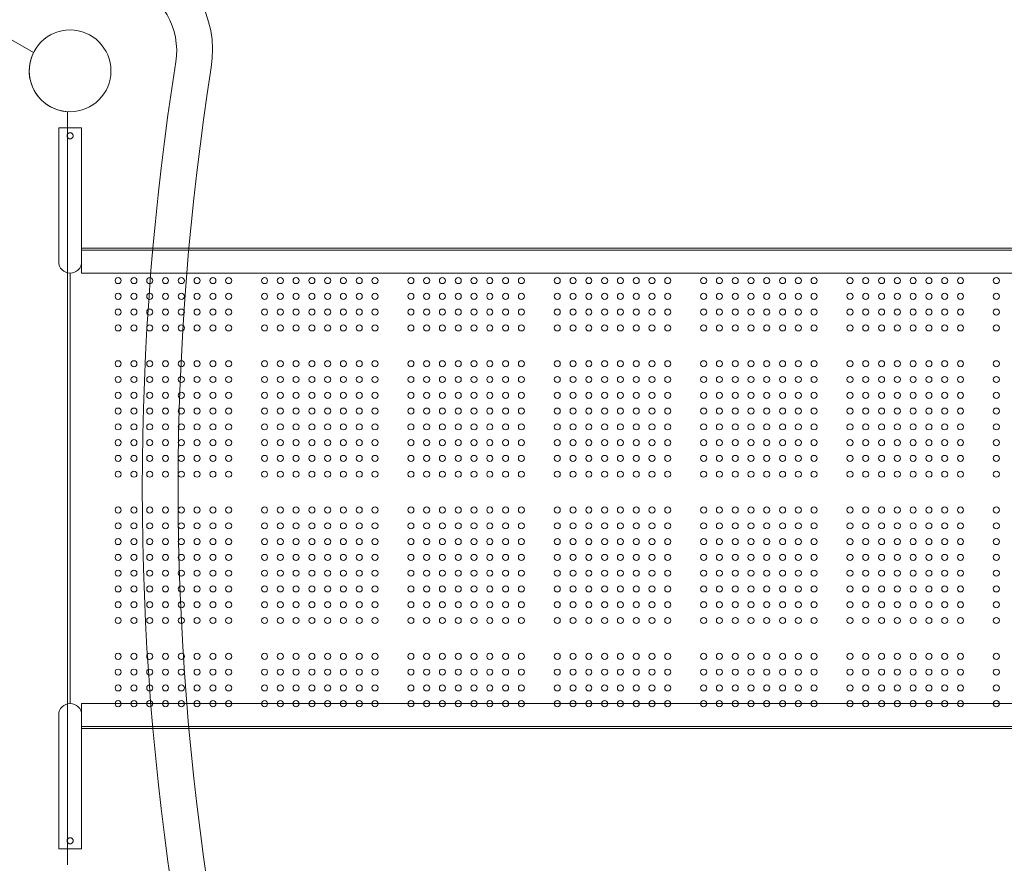
# Model space of a CAD drawing. Units: millimetres. Extents: x 286518 to 317269, y -5619 to 19717.
# Drawn here: x 302847 to 304220, y 3814 to 4990 of the extents above; entities that cross this region are included whole.
import ezdxf

# ---------------------------------------------------------------- set-up
doc = ezdxf.new("R2010")
doc.units = ezdxf.units.MM
doc.header["$LTSCALE"] = 30
doc.layers.add('InterSystem-dimension', color=7, linetype='Continuous', lineweight=5)
doc.layers.add('InterSystem-drawing', color=7, linetype='Continuous', lineweight=9)
doc.styles.add('arial', font='arial.ttf')
doc.dimstyles.new('IS_1-50(mm)', dxfattribs={"dimtxt": 100, "dimasz": 100, "dimexe": 10, "dimexo": 50, "dimgap": 10, "dimtad": 1, "dimdec": 0, "dimrnd": 10, "dimzin": 0, "dimtxsty": 'arial', "dimcen": 100, "dimclrd": 256, "dimclre": 256, "dimclrt": 256, "dimadec": 1, "dimazin": 0, "dimtfac": 1, "dimtdec": 0, "dimtmove": 0, "dimatfit": 3, "dimfxl": 1, "dimtolj": 1, "dimtzin": 0, "dimlwd": -1, "dimlwe": -1, "dimarcsym": 0})

# ---------------------------------------------------------------- blocks, each defined once
blk = doc.blocks.new('*D1')
at = {"layer": 'Defpoints', "color": 0, "transparency": 16777216}
for p in [(294127.1, 4336.9), (309486.6, 2365.7), (309486.6, -1283.3)]:
    blk.add_point(p, dxfattribs=at)
at = {"layer": 'InterSystem-dimension', "transparency": 16777216}
for p, q in [((294127.1, 4286.9), (294127.1, -1293.3)), ((309486.6, 2315.7), (309486.6, -1293.3)), ((294227.1, -1283.3), (309386.6, -1283.3))]:
    blk.add_line(p, q, dxfattribs=at)
for points in [[(294227.1, -1266.6), (294227.1, -1300), (294127.1, -1283.3)], [(309386.6, -1266.6), (309386.6, -1300), (309486.6, -1283.3)]]:
    blk.add_solid(points, dxfattribs=at)
at = {"layer": 'InterSystem-dimension', "transparency": 16777216, "insert": (301806.8, -1222.2), "char_height": 100, "attachment_point": 5, "style": 'arial'}
blk.add_mtext('\\A1;15360', dxfattribs=at)
blk = doc.blocks.new('*D3')
at = {"layer": 'Defpoints', "color": 0, "transparency": 16777216}
for p in [(311482.3, 11864.9), (291927.1, 4336.9), (311482.3, 2496.8)]:
    blk.add_point(p, dxfattribs=at)
at = {"layer": 'InterSystem-dimension', "transparency": 16777216}
for p, q in [((291927.1, 4386.9), (291927.1, 11874.9)), ((311482.3, 2546.8), (311482.3, 11874.9)), ((292027.1, 11864.9), (311382.3, 11864.9))]:
    blk.add_line(p, q, dxfattribs=at)
for points in [[(292027.1, 11881.6), (292027.1, 11848.3), (291927.1, 11864.9)], [(311382.3, 11881.6), (311382.3, 11848.3), (311482.3, 11864.9)]]:
    blk.add_solid(points, dxfattribs=at)
at = {"layer": 'InterSystem-dimension', "transparency": 16777216, "insert": (301704.7, 11926), "char_height": 100, "attachment_point": 5, "style": 'arial'}
blk.add_mtext('\\A1;19560', dxfattribs=at)
blk = doc.blocks.new('*D4')
at = {"layer": 'Defpoints', "color": 0, "transparency": 16777216}
for p in [(306154, 10926.1), (290992.9, -444.3), (308105.6, -444.3)]:
    blk.add_point(p, dxfattribs=at)
at = {"layer": 'InterSystem-dimension', "transparency": 16777216}
for p, q in [((306104, 10926.1), (290982.9, 10926.1)), ((290992.9, 10826.1), (290992.9, -344.3)), ((308055.6, -444.3), (290982.9, -444.3))]:
    blk.add_line(p, q, dxfattribs=at)
for points in [[(290976.2, 10826.1), (291009.6, 10826.1), (290992.9, 10926.1)], [(290976.2, -344.3), (291009.6, -344.3), (290992.9, -444.3)]]:
    blk.add_solid(points, dxfattribs=at)
at = {"layer": 'InterSystem-dimension', "transparency": 16777216, "insert": (290931.8, 5240.9), "char_height": 100, "attachment_point": 5, "rotation": 90, "style": 'arial'}
blk.add_mtext('\\A1;11370', dxfattribs=at)

msp = doc.modelspace()

# ---------------------------------------------------------------- linework, layer by layer
at = {"layer": 'InterSystem-drawing', "lineweight": 20}
for p, q in [((301957.2, 5469.5), (302866.7, 4944.4)), ((302914.2, 4862.1), (302914.2, 3811.8))]:
    msp.add_line(p, q, dxfattribs=at)
at = {"layer": 'InterSystem-drawing'}
for p, q in [((302901.8, 4839.4), (302933.8, 4839.4)), ((302901.8, 4839.4), (302901.8, 4718.9)), ((302933.8, 4839.4), (302933.8, 4718.9)), ((302901.8, 4652.9), (302901.8, 4718.9)), ((302933.8, 4718.9), (302933.8, 4654.9)), ((305229.8, 4671.9), (302933.8, 4671.9)), ((302974.6, 4668.9), (302933.8, 4668.9)), ((303000.5, 4668.9), (302974.6, 4668.9)), ((303000.5, 4668.9), (305163.1, 4668.9)), ((302933.8, 4654.9), (302933.8, 4636.9)), ((302917.8, 4036.9), (302917.8, 4636.9)), ((302974.6, 4636.9), (302933.8, 4636.9)), ((302974.6, 4636.9), (303000.5, 4636.9)), ((305163.1, 4636.9), (303000.5, 4636.9)), ((302933.8, 4036.9), (302933.8, 4019)), ((302974.6, 4036.9), (302933.8, 4036.9)), ((303000.5, 4036.9), (302974.6, 4036.9)), ((303000.5, 4036.9), (305163.1, 4036.9)), ((302901.8, 3954.9), (302901.8, 4020.9)), ((302933.8, 4019), (302933.8, 3954.9)), ((302974.6, 4004.9), (302933.8, 4004.9)), ((305229.8, 4001.9), (302933.8, 4001.9)), ((302974.6, 4004.9), (303000.5, 4004.9)), ((305163.1, 4004.9), (303000.5, 4004.9)), ((302901.8, 3954.9), (302901.8, 3834.4)), ((302933.8, 3954.9), (302933.8, 3834.4)), ((302901.8, 3834.4), (302933.8, 3834.4))]:
    msp.add_line(p, q, dxfattribs=at)
at = {"layer": 'InterSystem-drawing', "lineweight": 15}
msp.add_circle((302917.7, 4918.9), 57, dxfattribs=at)
msp.add_circle((302917.7, 4918.9), 57, dxfattribs=at)
msp.add_circle((302917.7, 4918.9), 57, dxfattribs=at)
at = {"layer": 'InterSystem-drawing', "linetype": 'ByBlock', "lineweight": 15}
msp.add_circle((302917.7, 4918.9), 57, dxfattribs=at)
msp.add_circle((302917.7, 4918.9), 57, dxfattribs=at)
at = {"layer": 'InterSystem-drawing'}
for centre in [(302984.7, 4626.6), (303006.7, 4626.6), (303028.7, 4626.6), (303050.7, 4626.6), (303072.7, 4626.6), (303094.7, 4626.6), (303116.7, 4626.6), (303138.7, 4626.6), (303188.7, 4626.6), (303210.7, 4626.6), (303232.7, 4626.6), (303254.7, 4626.6), (303276.7, 4626.6), (303298.7, 4626.6), (303320.7, 4626.6), (303342.7, 4626.6), (303392.7, 4626.6), (303414.7, 4626.6), (303436.7, 4626.6), (303458.7, 4626.6), (303480.7, 4626.6), (303502.7, 4626.6), (303524.7, 4626.6), (303546.7, 4626.6), (303596.7, 4626.6), (303618.7, 4626.6), (303640.7, 4626.6), (303662.7, 4626.6), (303684.7, 4626.6), (303706.7, 4626.6), (303728.7, 4626.6), (303750.7, 4626.6), (303800.7, 4626.6), (303822.7, 4626.6), (303844.7, 4626.6), (303866.7, 4626.6), (303888.7, 4626.6), (303910.7, 4626.6), (303932.7, 4626.6), (303954.7, 4626.6), (304004.7, 4626.6), (304026.7, 4626.6), (304048.7, 4626.6), (304070.7, 4626.6), (304092.7, 4626.6), (304114.7, 4626.6), (304136.7, 4626.6), (304158.7, 4626.6), (304208.7, 4626.6), (302984.7, 4604.6), (303006.7, 4604.6), (303028.7, 4604.6), (303050.7, 4604.6), (303072.7, 4604.6), (303094.7, 4604.6), (303116.7, 4604.6), (303138.7, 4604.6), (303188.7, 4604.6), (303210.7, 4604.6), (303232.7, 4604.6), (303254.7, 4604.6), (303276.7, 4604.6), (303298.7, 4604.6), (303320.7, 4604.6), (303342.7, 4604.6), (303392.7, 4604.6), (303414.7, 4604.6), (303436.7, 4604.6), (303458.7, 4604.6), (303480.7, 4604.6), (303502.7, 4604.6), (303524.7, 4604.6), (303546.7, 4604.6), (303596.7, 4604.6), (303618.7, 4604.6), (303640.7, 4604.6), (303662.7, 4604.6), (303684.7, 4604.6), (303706.7, 4604.6), (303728.7, 4604.6), (303750.7, 4604.6), (303800.7, 4604.6), (303822.7, 4604.6), (303844.7, 4604.6), (303866.7, 4604.6), (303888.7, 4604.6), (303910.7, 4604.6), (303932.7, 4604.6), (303954.7, 4604.6), (304004.7, 4604.6), (304026.7, 4604.6), (304048.7, 4604.6), (304070.7, 4604.6), (304092.7, 4604.6), (304114.7, 4604.6), (304136.7, 4604.6), (304158.7, 4604.6), (304208.7, 4604.6), (302984.7, 4582.6), (303006.7, 4582.6), (303028.7, 4582.6), (303050.7, 4582.6), (303072.7, 4582.6), (303094.7, 4582.6), (303116.7, 4582.6), (303138.7, 4582.6), (303188.7, 4582.6), (303210.7, 4582.6), (303232.7, 4582.6), (303254.7, 4582.6), (303276.7, 4582.6), (303298.7, 4582.6), (303320.7, 4582.6), (303342.7, 4582.6), (303392.7, 4582.6), (303414.7, 4582.6), (303436.7, 4582.6), (303458.7, 4582.6), (303480.7, 4582.6), (303502.7, 4582.6), (303524.7, 4582.6), (303546.7, 4582.6), (303596.7, 4582.6), (303618.7, 4582.6), (303640.7, 4582.6), (303662.7, 4582.6), (303684.7, 4582.6), (303706.7, 4582.6), (303728.7, 4582.6), (303750.7, 4582.6), (303800.7, 4582.6), (303822.7, 4582.6), (303844.7, 4582.6), (303866.7, 4582.6), (303888.7, 4582.6), (303910.7, 4582.6), (303932.7, 4582.6), (303954.7, 4582.6), (304004.7, 4582.6), (304026.7, 4582.6), (304048.7, 4582.6), (304070.7, 4582.6), (304092.7, 4582.6), (304114.7, 4582.6), (304136.7, 4582.6), (304158.7, 4582.6), (304208.7, 4582.6), (302984.7, 4560.6), (303006.7, 4560.6), (303028.7, 4560.6), (303050.7, 4560.6), (303072.7, 4560.6), (303094.7, 4560.6), (303116.7, 4560.6), (303138.7, 4560.6), (303188.7, 4560.6), (303210.7, 4560.6), (303232.7, 4560.6), (303254.7, 4560.6), (303276.7, 4560.6), (303298.7, 4560.6), (303320.7, 4560.6), (303342.7, 4560.6), (303392.7, 4560.6), (303414.7, 4560.6), (303436.7, 4560.6), (303458.7, 4560.6), (303480.7, 4560.6), (303502.7, 4560.6), (303524.7, 4560.6), (303546.7, 4560.6), (303596.7, 4560.6), (303618.7, 4560.6), (303640.7, 4560.6), (303662.7, 4560.6), (303684.7, 4560.6), (303706.7, 4560.6), (303728.7, 4560.6), (303750.7, 4560.6), (303800.7, 4560.6), (303822.7, 4560.6), (303844.7, 4560.6), (303866.7, 4560.6), (303888.7, 4560.6), (303910.7, 4560.6), (303932.7, 4560.6), (303954.7, 4560.6), (304004.7, 4560.6), (304026.7, 4560.6), (304048.7, 4560.6), (304070.7, 4560.6), (304092.7, 4560.6), (304114.7, 4560.6), (304136.7, 4560.6), (304158.7, 4560.6), (304208.7, 4560.6), (302984.7, 4510.6), (303006.7, 4510.6), (303028.7, 4510.6), (303050.7, 4510.6), (303072.7, 4510.6), (303094.7, 4510.6), (303116.7, 4510.6), (303138.7, 4510.6), (303188.7, 4510.6), (303210.7, 4510.6), (303232.7, 4510.6), (303254.7, 4510.6), (303276.7, 4510.6), (303298.7, 4510.6), (303320.7, 4510.6), (303342.7, 4510.6), (303392.7, 4510.6), (303414.7, 4510.6), (303436.7, 4510.6), (303458.7, 4510.6), (303480.7, 4510.6), (303502.7, 4510.6), (303524.7, 4510.6), (303546.7, 4510.6), (303596.7, 4510.6), (303618.7, 4510.6), (303640.7, 4510.6), (303662.7, 4510.6), (303684.7, 4510.6), (303706.7, 4510.6), (303728.7, 4510.6), (303750.7, 4510.6), (303800.7, 4510.6), (303822.7, 4510.6), (303844.7, 4510.6), (303866.7, 4510.6), (303888.7, 4510.6), (303910.7, 4510.6), (303932.7, 4510.6), (303954.7, 4510.6), (304004.7, 4510.6), (304026.7, 4510.6), (304048.7, 4510.6), (304070.7, 4510.6), (304092.7, 4510.6), (304114.7, 4510.6), (304136.7, 4510.6), (304158.7, 4510.6), (304208.7, 4510.6), (302984.7, 4488.6), (303006.7, 4488.6), (303028.7, 4488.6), (303050.7, 4488.6), (303072.7, 4488.6), (303094.7, 4488.6), (303116.7, 4488.6), (303138.7, 4488.6), (303188.7, 4488.6), (303210.7, 4488.6), (303232.7, 4488.6), (303254.7, 4488.6), (303276.7, 4488.6), (303298.7, 4488.6), (303320.7, 4488.6), (303342.7, 4488.6), (303392.7, 4488.6), (303414.7, 4488.6), (303436.7, 4488.6), (303458.7, 4488.6), (303480.7, 4488.6), (303502.7, 4488.6), (303524.7, 4488.6), (303546.7, 4488.6), (303596.7, 4488.6), (303618.7, 4488.6), (303640.7, 4488.6), (303662.7, 4488.6), (303684.7, 4488.6), (303706.7, 4488.6), (303728.7, 4488.6), (303750.7, 4488.6), (303800.7, 4488.6), (303822.7, 4488.6), (303844.7, 4488.6), (303866.7, 4488.6), (303888.7, 4488.6), (303910.7, 4488.6), (303932.7, 4488.6), (303954.7, 4488.6), (304004.7, 4488.6), (304026.7, 4488.6), (304048.7, 4488.6), (304070.7, 4488.6), (304092.7, 4488.6), (304114.7, 4488.6), (304136.7, 4488.6), (304158.7, 4488.6), (304208.7, 4488.6), (302984.7, 4466.6), (303006.7, 4466.6), (303028.7, 4466.6), (303050.7, 4466.6), (303072.7, 4466.6), (303094.7, 4466.6), (303116.7, 4466.6), (303138.7, 4466.6), (303188.7, 4466.6), (303210.7, 4466.6), (303232.7, 4466.6), (303254.7, 4466.6), (303276.7, 4466.6), (303298.7, 4466.6), (303320.7, 4466.6), (303342.7, 4466.6), (303392.7, 4466.6), (303414.7, 4466.6), (303436.7, 4466.6), (303458.7, 4466.6), (303480.7, 4466.6), (303502.7, 4466.6), (303524.7, 4466.6), (303546.7, 4466.6), (303596.7, 4466.6), (303618.7, 4466.6), (303640.7, 4466.6), (303662.7, 4466.6), (303684.7, 4466.6), (303706.7, 4466.6), (303728.7, 4466.6), (303750.7, 4466.6), (303800.7, 4466.6), (303822.7, 4466.6), (303844.7, 4466.6), (303866.7, 4466.6), (303888.7, 4466.6), (303910.7, 4466.6), (303932.7, 4466.6), (303954.7, 4466.6), (304004.7, 4466.6), (304026.7, 4466.6), (304048.7, 4466.6), (304070.7, 4466.6), (304092.7, 4466.6), (304114.7, 4466.6), (304136.7, 4466.6), (304158.7, 4466.6), (304208.7, 4466.6), (302984.7, 4444.6), (303006.7, 4444.6), (303028.7, 4444.6), (303050.7, 4444.6), (303072.7, 4444.6), (303094.7, 4444.6), (303116.7, 4444.6), (303138.7, 4444.6), (303188.7, 4444.6), (303210.7, 4444.6), (303232.7, 4444.6), (303254.7, 4444.6), (303276.7, 4444.6), (303298.7, 4444.6), (303320.7, 4444.6), (303342.7, 4444.6), (303392.7, 4444.6), (303414.7, 4444.6), (303436.7, 4444.6), (303458.7, 4444.6), (303480.7, 4444.6), (303502.7, 4444.6), (303524.7, 4444.6), (303546.7, 4444.6), (303596.7, 4444.6), (303618.7, 4444.6), (303640.7, 4444.6), (303662.7, 4444.6), (303684.7, 4444.6), (303706.7, 4444.6), (303728.7, 4444.6), (303750.7, 4444.6), (303800.7, 4444.6), (303822.7, 4444.6), (303844.7, 4444.6), (303866.7, 4444.6), (303888.7, 4444.6), (303910.7, 4444.6), (303932.7, 4444.6), (303954.7, 4444.6), (304004.7, 4444.6), (304026.7, 4444.6), (304048.7, 4444.6), (304070.7, 4444.6), (304092.7, 4444.6), (304114.7, 4444.6), (304136.7, 4444.6), (304158.7, 4444.6), (304208.7, 4444.6), (302984.7, 4422.6), (303006.7, 4422.6), (303028.7, 4422.6), (303050.7, 4422.6), (303072.7, 4422.6), (303094.7, 4422.6), (303116.7, 4422.6), (303138.7, 4422.6), (303188.7, 4422.6), (303210.7, 4422.6), (303232.7, 4422.6), (303254.7, 4422.6), (303276.7, 4422.6), (303298.7, 4422.6), (303320.7, 4422.6), (303342.7, 4422.6), (303392.7, 4422.6), (303414.7, 4422.6), (303436.7, 4422.6), (303458.7, 4422.6), (303480.7, 4422.6), (303502.7, 4422.6), (303524.7, 4422.6), (303546.7, 4422.6), (303596.7, 4422.6), (303618.7, 4422.6), (303640.7, 4422.6), (303662.7, 4422.6), (303684.7, 4422.6), (303706.7, 4422.6), (303728.7, 4422.6), (303750.7, 4422.6), (303800.7, 4422.6), (303822.7, 4422.6), (303844.7, 4422.6), (303866.7, 4422.6), (303888.7, 4422.6), (303910.7, 4422.6), (303932.7, 4422.6), (303954.7, 4422.6), (304004.7, 4422.6), (304026.7, 4422.6), (304048.7, 4422.6), (304070.7, 4422.6), (304092.7, 4422.6), (304114.7, 4422.6), (304136.7, 4422.6), (304158.7, 4422.6), (304208.7, 4422.6), (302984.7, 4400.6), (303006.7, 4400.6), (303028.7, 4400.6), (303050.7, 4400.6), (303072.7, 4400.6), (303094.7, 4400.6), (303116.7, 4400.6), (303138.7, 4400.6), (303188.7, 4400.6), (303210.7, 4400.6), (303232.7, 4400.6), (303254.7, 4400.6), (303276.7, 4400.6), (303298.7, 4400.6), (303320.7, 4400.6), (303342.7, 4400.6), (303392.7, 4400.6), (303414.7, 4400.6), (303436.7, 4400.6), (303458.7, 4400.6), (303480.7, 4400.6), (303502.7, 4400.6), (303524.7, 4400.6), (303546.7, 4400.6), (303596.7, 4400.6), (303618.7, 4400.6), (303640.7, 4400.6), (303662.7, 4400.6), (303684.7, 4400.6), (303706.7, 4400.6), (303728.7, 4400.6), (303750.7, 4400.6), (303800.7, 4400.6), (303822.7, 4400.6), (303844.7, 4400.6), (303866.7, 4400.6), (303888.7, 4400.6), (303910.7, 4400.6), (303932.7, 4400.6), (303954.7, 4400.6), (304004.7, 4400.6), (304026.7, 4400.6), (304048.7, 4400.6), (304070.7, 4400.6), (304092.7, 4400.6), (304114.7, 4400.6), (304136.7, 4400.6), (304158.7, 4400.6), (304208.7, 4400.6), (302984.7, 4378.6), (303006.7, 4378.6), (303028.7, 4378.6), (303050.7, 4378.6), (303072.7, 4378.6), (303094.7, 4378.6), (303116.7, 4378.6), (303138.7, 4378.6), (303188.7, 4378.6), (303210.7, 4378.6), (303232.7, 4378.6), (303254.7, 4378.6), (303276.7, 4378.6), (303298.7, 4378.6), (303320.7, 4378.6), (303342.7, 4378.6), (303392.7, 4378.6), (303414.7, 4378.6), (303436.7, 4378.6), (303458.7, 4378.6), (303480.7, 4378.6), (303502.7, 4378.6), (303524.7, 4378.6), (303546.7, 4378.6), (303596.7, 4378.6), (303618.7, 4378.6), (303640.7, 4378.6), (303662.7, 4378.6), (303684.7, 4378.6), (303706.7, 4378.6), (303728.7, 4378.6), (303750.7, 4378.6), (303800.7, 4378.6), (303822.7, 4378.6), (303844.7, 4378.6), (303866.7, 4378.6), (303888.7, 4378.6), (303910.7, 4378.6), (303932.7, 4378.6), (303954.7, 4378.6), (304004.7, 4378.6), (304026.7, 4378.6), (304048.7, 4378.6), (304070.7, 4378.6), (304092.7, 4378.6), (304114.7, 4378.6), (304136.7, 4378.6), (304158.7, 4378.6), (304208.7, 4378.6), (302984.7, 4356.6), (303006.7, 4356.6), (303028.7, 4356.6), (303050.7, 4356.6), (303072.7, 4356.6), (303094.7, 4356.6), (303116.7, 4356.6), (303138.7, 4356.6), (303188.7, 4356.6), (303210.7, 4356.6), (303232.7, 4356.6), (303254.7, 4356.6), (303276.7, 4356.6), (303298.7, 4356.6), (303320.7, 4356.6), (303342.7, 4356.6), (303392.7, 4356.6), (303414.7, 4356.6), (303436.7, 4356.6), (303458.7, 4356.6), (303480.7, 4356.6), (303502.7, 4356.6), (303524.7, 4356.6), (303546.7, 4356.6), (303596.7, 4356.6), (303618.7, 4356.6), (303640.7, 4356.6), (303662.7, 4356.6), (303684.7, 4356.6), (303706.7, 4356.6), (303728.7, 4356.6), (303750.7, 4356.6), (303800.7, 4356.6), (303822.7, 4356.6), (303844.7, 4356.6), (303866.7, 4356.6), (303888.7, 4356.6), (303910.7, 4356.6), (303932.7, 4356.6), (303954.7, 4356.6), (304004.7, 4356.6), (304026.7, 4356.6), (304048.7, 4356.6), (304070.7, 4356.6), (304092.7, 4356.6), (304114.7, 4356.6), (304136.7, 4356.6), (304158.7, 4356.6), (304208.7, 4356.6), (302984.7, 4306.6), (303006.7, 4306.6), (303028.7, 4306.6), (303050.7, 4306.6), (303072.7, 4306.6), (303094.7, 4306.6), (303116.7, 4306.6), (303138.7, 4306.6), (303188.7, 4306.6), (303210.7, 4306.6), (303232.7, 4306.6), (303254.7, 4306.6), (303276.7, 4306.6), (303298.7, 4306.6), (303320.7, 4306.6), (303342.7, 4306.6), (303392.7, 4306.6), (303414.7, 4306.6), (303436.7, 4306.6), (303458.7, 4306.6), (303480.7, 4306.6), (303502.7, 4306.6), (303524.7, 4306.6), (303546.7, 4306.6), (303596.7, 4306.6), (303618.7, 4306.6), (303640.7, 4306.6), (303662.7, 4306.6), (303684.7, 4306.6), (303706.7, 4306.6), (303728.7, 4306.6), (303750.7, 4306.6), (303800.7, 4306.6), (303822.7, 4306.6), (303844.7, 4306.6), (303866.7, 4306.6), (303888.7, 4306.6), (303910.7, 4306.6), (303932.7, 4306.6), (303954.7, 4306.6), (304004.7, 4306.6), (304026.7, 4306.6), (304048.7, 4306.6), (304070.7, 4306.6), (304092.7, 4306.6), (304114.7, 4306.6), (304136.7, 4306.6), (304158.7, 4306.6), (304208.7, 4306.6), (302984.7, 4284.6), (303006.7, 4284.6), (303028.7, 4284.6), (303050.7, 4284.6), (303072.7, 4284.6), (303094.7, 4284.6), (303116.7, 4284.6), (303138.7, 4284.6), (303188.7, 4284.6), (303210.7, 4284.6), (303232.7, 4284.6), (303254.7, 4284.6), (303276.7, 4284.6), (303298.7, 4284.6), (303320.7, 4284.6), (303342.7, 4284.6), (303392.7, 4284.6), (303414.7, 4284.6), (303436.7, 4284.6), (303458.7, 4284.6), (303480.7, 4284.6), (303502.7, 4284.6), (303524.7, 4284.6), (303546.7, 4284.6), (303596.7, 4284.6), (303618.7, 4284.6), (303640.7, 4284.6), (303662.7, 4284.6), (303684.7, 4284.6), (303706.7, 4284.6), (303728.7, 4284.6), (303750.7, 4284.6), (303800.7, 4284.6), (303822.7, 4284.6), (303844.7, 4284.6), (303866.7, 4284.6), (303888.7, 4284.6), (303910.7, 4284.6), (303932.7, 4284.6), (303954.7, 4284.6), (304004.7, 4284.6), (304026.7, 4284.6), (304048.7, 4284.6), (304070.7, 4284.6), (304092.7, 4284.6), (304114.7, 4284.6), (304136.7, 4284.6), (304158.7, 4284.6), (304208.7, 4284.6), (302984.7, 4262.6), (303006.7, 4262.6), (303028.7, 4262.6), (303050.7, 4262.6), (303072.7, 4262.6), (303094.7, 4262.6), (303116.7, 4262.6), (303138.7, 4262.6), (303188.7, 4262.6), (303210.7, 4262.6), (303232.7, 4262.6), (303254.7, 4262.6), (303276.7, 4262.6), (303298.7, 4262.6), (303320.7, 4262.6), (303342.7, 4262.6), (303392.7, 4262.6), (303414.7, 4262.6), (303436.7, 4262.6), (303458.7, 4262.6), (303480.7, 4262.6), (303502.7, 4262.6), (303524.7, 4262.6), (303546.7, 4262.6), (303596.7, 4262.6), (303618.7, 4262.6), (303640.7, 4262.6), (303662.7, 4262.6), (303684.7, 4262.6), (303706.7, 4262.6), (303728.7, 4262.6), (303750.7, 4262.6), (303800.7, 4262.6), (303822.7, 4262.6), (303844.7, 4262.6), (303866.7, 4262.6), (303888.7, 4262.6), (303910.7, 4262.6), (303932.7, 4262.6), (303954.7, 4262.6), (304004.7, 4262.6), (304026.7, 4262.6), (304048.7, 4262.6), (304070.7, 4262.6), (304092.7, 4262.6), (304114.7, 4262.6), (304136.7, 4262.6), (304158.7, 4262.6), (304208.7, 4262.6), (302984.7, 4240.6), (303006.7, 4240.6), (303028.7, 4240.6), (303050.7, 4240.6), (303072.7, 4240.6), (303094.7, 4240.6), (303116.7, 4240.6), (303138.7, 4240.6), (303188.7, 4240.6), (303210.7, 4240.6), (303232.7, 4240.6), (303254.7, 4240.6), (303276.7, 4240.6), (303298.7, 4240.6), (303320.7, 4240.6), (303342.7, 4240.6), (303392.7, 4240.6), (303414.7, 4240.6), (303436.7, 4240.6), (303458.7, 4240.6), (303480.7, 4240.6), (303502.7, 4240.6), (303524.7, 4240.6), (303546.7, 4240.6), (303596.7, 4240.6), (303618.7, 4240.6), (303640.7, 4240.6), (303662.7, 4240.6), (303684.7, 4240.6), (303706.7, 4240.6), (303728.7, 4240.6), (303750.7, 4240.6), (303800.7, 4240.6), (303822.7, 4240.6), (303844.7, 4240.6), (303866.7, 4240.6), (303888.7, 4240.6), (303910.7, 4240.6), (303932.7, 4240.6), (303954.7, 4240.6), (304004.7, 4240.6), (304026.7, 4240.6), (304048.7, 4240.6), (304070.7, 4240.6), (304092.7, 4240.6), (304114.7, 4240.6), (304136.7, 4240.6), (304158.7, 4240.6), (304208.7, 4240.6), (302984.7, 4218.6), (303006.7, 4218.6), (303028.7, 4218.6), (303050.7, 4218.6), (303072.7, 4218.6), (303094.7, 4218.6), (303116.7, 4218.6), (303138.7, 4218.6), (303188.7, 4218.6), (303210.7, 4218.6), (303232.7, 4218.6), (303254.7, 4218.6), (303276.7, 4218.6), (303298.7, 4218.6), (303320.7, 4218.6), (303342.7, 4218.6), (303392.7, 4218.6), (303414.7, 4218.6), (303436.7, 4218.6), (303458.7, 4218.6), (303480.7, 4218.6), (303502.7, 4218.6), (303524.7, 4218.6), (303546.7, 4218.6), (303596.7, 4218.6), (303618.7, 4218.6), (303640.7, 4218.6), (303662.7, 4218.6), (303684.7, 4218.6), (303706.7, 4218.6), (303728.7, 4218.6), (303750.7, 4218.6), (303800.7, 4218.6), (303822.7, 4218.6), (303844.7, 4218.6), (303866.7, 4218.6), (303888.7, 4218.6), (303910.7, 4218.6), (303932.7, 4218.6), (303954.7, 4218.6), (304004.7, 4218.6), (304026.7, 4218.6), (304048.7, 4218.6), (304070.7, 4218.6), (304092.7, 4218.6), (304114.7, 4218.6), (304136.7, 4218.6), (304158.7, 4218.6), (304208.7, 4218.6), (302984.7, 4196.6), (303006.7, 4196.6), (303028.7, 4196.6), (303050.7, 4196.6), (303072.7, 4196.6), (303094.7, 4196.6), (303116.7, 4196.6), (303138.7, 4196.6), (303188.7, 4196.6), (303210.7, 4196.6), (303232.7, 4196.6), (303254.7, 4196.6), (303276.7, 4196.6), (303298.7, 4196.6), (303320.7, 4196.6), (303342.7, 4196.6), (303392.7, 4196.6), (303414.7, 4196.6), (303436.7, 4196.6), (303458.7, 4196.6), (303480.7, 4196.6), (303502.7, 4196.6), (303524.7, 4196.6), (303546.7, 4196.6), (303596.7, 4196.6), (303618.7, 4196.6), (303640.7, 4196.6), (303662.7, 4196.6), (303684.7, 4196.6), (303706.7, 4196.6), (303728.7, 4196.6), (303750.7, 4196.6), (303800.7, 4196.6), (303822.7, 4196.6), (303844.7, 4196.6), (303866.7, 4196.6), (303888.7, 4196.6), (303910.7, 4196.6), (303932.7, 4196.6), (303954.7, 4196.6), (304004.7, 4196.6), (304026.7, 4196.6), (304048.7, 4196.6), (304070.7, 4196.6), (304092.7, 4196.6), (304114.7, 4196.6), (304136.7, 4196.6), (304158.7, 4196.6), (304208.7, 4196.6), (302984.7, 4174.6), (303006.7, 4174.6), (303028.7, 4174.6), (303050.7, 4174.6), (303072.7, 4174.6), (303094.7, 4174.6), (303116.7, 4174.6), (303138.7, 4174.6), (303188.7, 4174.6), (303210.7, 4174.6), (303232.7, 4174.6), (303254.7, 4174.6), (303276.7, 4174.6), (303298.7, 4174.6), (303320.7, 4174.6), (303342.7, 4174.6), (303392.7, 4174.6), (303414.7, 4174.6), (303436.7, 4174.6), (303458.7, 4174.6), (303480.7, 4174.6), (303502.7, 4174.6), (303524.7, 4174.6), (303546.7, 4174.6), (303596.7, 4174.6), (303618.7, 4174.6), (303640.7, 4174.6), (303662.7, 4174.6), (303684.7, 4174.6), (303706.7, 4174.6), (303728.7, 4174.6), (303750.7, 4174.6), (303800.7, 4174.6), (303822.7, 4174.6), (303844.7, 4174.6), (303866.7, 4174.6), (303888.7, 4174.6), (303910.7, 4174.6), (303932.7, 4174.6), (303954.7, 4174.6), (304004.7, 4174.6), (304026.7, 4174.6), (304048.7, 4174.6), (304070.7, 4174.6), (304092.7, 4174.6), (304114.7, 4174.6), (304136.7, 4174.6), (304158.7, 4174.6), (304208.7, 4174.6), (302984.7, 4152.6), (303006.7, 4152.6), (303028.7, 4152.6), (303050.7, 4152.6), (303072.7, 4152.6), (303094.7, 4152.6), (303116.7, 4152.6), (303138.7, 4152.6), (303188.7, 4152.6), (303210.7, 4152.6), (303232.7, 4152.6), (303254.7, 4152.6), (303276.7, 4152.6), (303298.7, 4152.6), (303320.7, 4152.6), (303342.7, 4152.6), (303392.7, 4152.6), (303414.7, 4152.6), (303436.7, 4152.6), (303458.7, 4152.6), (303480.7, 4152.6), (303502.7, 4152.6), (303524.7, 4152.6), (303546.7, 4152.6), (303596.7, 4152.6), (303618.7, 4152.6), (303640.7, 4152.6), (303662.7, 4152.6), (303684.7, 4152.6), (303706.7, 4152.6), (303728.7, 4152.6), (303750.7, 4152.6), (303800.7, 4152.6), (303822.7, 4152.6), (303844.7, 4152.6), (303866.7, 4152.6), (303888.7, 4152.6), (303910.7, 4152.6), (303932.7, 4152.6), (303954.7, 4152.6), (304004.7, 4152.6), (304026.7, 4152.6), (304048.7, 4152.6), (304070.7, 4152.6), (304092.7, 4152.6), (304114.7, 4152.6), (304136.7, 4152.6), (304158.7, 4152.6), (304208.7, 4152.6), (302984.7, 4102.6), (303006.7, 4102.6), (303028.7, 4102.6), (303050.7, 4102.6), (303072.7, 4102.6), (303094.7, 4102.6), (303116.7, 4102.6), (303138.7, 4102.6), (303188.7, 4102.6), (303210.7, 4102.6), (303232.7, 4102.6), (303254.7, 4102.6), (303276.7, 4102.6), (303298.7, 4102.6), (303320.7, 4102.6), (303342.7, 4102.6), (303392.7, 4102.6), (303414.7, 4102.6), (303436.7, 4102.6), (303458.7, 4102.6), (303480.7, 4102.6), (303502.7, 4102.6), (303524.7, 4102.6), (303546.7, 4102.6), (303596.7, 4102.6), (303618.7, 4102.6), (303640.7, 4102.6), (303662.7, 4102.6), (303684.7, 4102.6), (303706.7, 4102.6), (303728.7, 4102.6), (303750.7, 4102.6), (303800.7, 4102.6), (303822.7, 4102.6), (303844.7, 4102.6), (303866.7, 4102.6), (303888.7, 4102.6), (303910.7, 4102.6), (303932.7, 4102.6), (303954.7, 4102.6), (304004.7, 4102.6), (304026.7, 4102.6), (304048.7, 4102.6), (304070.7, 4102.6), (304092.7, 4102.6), (304114.7, 4102.6), (304136.7, 4102.6), (304158.7, 4102.6), (304208.7, 4102.6), (302984.7, 4080.6), (303006.7, 4080.6), (303028.7, 4080.6), (303050.7, 4080.6), (303072.7, 4080.6), (303094.7, 4080.6), (303116.7, 4080.6), (303138.7, 4080.6), (303188.7, 4080.6), (303210.7, 4080.6), (303232.7, 4080.6), (303254.7, 4080.6), (303276.7, 4080.6), (303298.7, 4080.6), (303320.7, 4080.6), (303342.7, 4080.6), (303392.7, 4080.6), (303414.7, 4080.6), (303436.7, 4080.6), (303458.7, 4080.6), (303480.7, 4080.6), (303502.7, 4080.6), (303524.7, 4080.6), (303546.7, 4080.6), (303596.7, 4080.6), (303618.7, 4080.6), (303640.7, 4080.6), (303662.7, 4080.6), (303684.7, 4080.6), (303706.7, 4080.6), (303728.7, 4080.6), (303750.7, 4080.6), (303800.7, 4080.6), (303822.7, 4080.6), (303844.7, 4080.6), (303866.7, 4080.6), (303888.7, 4080.6), (303910.7, 4080.6), (303932.7, 4080.6), (303954.7, 4080.6), (304004.7, 4080.6), (304026.7, 4080.6), (304048.7, 4080.6), (304070.7, 4080.6), (304092.7, 4080.6), (304114.7, 4080.6), (304136.7, 4080.6), (304158.7, 4080.6), (304208.7, 4080.6), (302984.7, 4058.6), (303006.7, 4058.6), (303028.7, 4058.6), (303050.7, 4058.6), (303072.7, 4058.6), (303094.7, 4058.6), (303116.7, 4058.6), (303138.7, 4058.6), (303188.7, 4058.6), (303210.7, 4058.6), (303232.7, 4058.6), (303254.7, 4058.6), (303276.7, 4058.6), (303298.7, 4058.6), (303320.7, 4058.6), (303342.7, 4058.6), (303392.7, 4058.6), (303414.7, 4058.6), (303436.7, 4058.6), (303458.7, 4058.6), (303480.7, 4058.6), (303502.7, 4058.6), (303524.7, 4058.6), (303546.7, 4058.6), (303596.7, 4058.6), (303618.7, 4058.6), (303640.7, 4058.6), (303662.7, 4058.6), (303684.7, 4058.6), (303706.7, 4058.6), (303728.7, 4058.6), (303750.7, 4058.6), (303800.7, 4058.6), (303822.7, 4058.6), (303844.7, 4058.6), (303866.7, 4058.6), (303888.7, 4058.6), (303910.7, 4058.6), (303932.7, 4058.6), (303954.7, 4058.6), (304004.7, 4058.6), (304026.7, 4058.6), (304048.7, 4058.6), (304070.7, 4058.6), (304092.7, 4058.6), (304114.7, 4058.6), (304136.7, 4058.6), (304158.7, 4058.6), (304208.7, 4058.6), (302984.7, 4036.6), (303006.7, 4036.6), (303028.7, 4036.6), (303050.7, 4036.6), (303072.7, 4036.6), (303094.7, 4036.6), (303116.7, 4036.6), (303138.7, 4036.6), (303188.7, 4036.6), (303210.7, 4036.6), (303232.7, 4036.6), (303254.7, 4036.6), (303276.7, 4036.6), (303298.7, 4036.6), (303320.7, 4036.6), (303342.7, 4036.6), (303392.7, 4036.6), (303414.7, 4036.6), (303436.7, 4036.6), (303458.7, 4036.6), (303480.7, 4036.6), (303502.7, 4036.6), (303524.7, 4036.6), (303546.7, 4036.6), (303596.7, 4036.6), (303618.7, 4036.6), (303640.7, 4036.6), (303662.7, 4036.6), (303684.7, 4036.6), (303706.7, 4036.6), (303728.7, 4036.6), (303750.7, 4036.6), (303800.7, 4036.6), (303822.7, 4036.6), (303844.7, 4036.6), (303866.7, 4036.6), (303888.7, 4036.6), (303910.7, 4036.6), (303932.7, 4036.6), (303954.7, 4036.6), (304004.7, 4036.6), (304026.7, 4036.6), (304048.7, 4036.6), (304070.7, 4036.6), (304092.7, 4036.6), (304114.7, 4036.6), (304136.7, 4036.6), (304158.7, 4036.6), (304208.7, 4036.6)]:
    msp.add_circle(centre, 4.25, dxfattribs=at)
at = {"layer": 'InterSystem-drawing', "lineweight": 15}
for centre, radius, start, end in [((302966.3, 4947), 150, 350.9988, 69.0012), ((302966.3, 4947), 100, 350.9988, 69.0012), ((306817.4, 4336.9), 3799.1, 170.9988, 189.0012), ((306817.4, 4336.9), 3749.1, 170.9988, 189.0012)]:
    msp.add_arc(centre, radius, start, end, dxfattribs=at)
at = {"layer": 'InterSystem-drawing', "lineweight": 20}
msp.add_arc((302917.7, 4918.9), 57, 153.5204, 266.4796, dxfattribs=at)
at = {"layer": 'InterSystem-drawing'}
for centre, start, end in [((302917.8, 4652.9), 180, 0), ((302917.8, 4020.9), 0, 180)]:
    msp.add_arc(centre, 16, start, end, dxfattribs=at)
for points in [[(302913.5, 4828.3), (302913.5, 4828.1), (302913.5, 4827.8), (302913.6, 4827.3), (302913.7, 4827), (302913.9, 4826.5), (302914.1, 4826.2), (302914.4, 4825.7), (302914.6, 4825.5), (302914.9, 4825.2), (302915.2, 4825), (302915.6, 4824.7), (302915.9, 4824.5), (302916.4, 4824.3), (302916.7, 4824.2), (302917.2, 4824.1), (302917.5, 4824.1), (302918, 4824.1), (302918.3, 4824.1), (302918.9, 4824.2), (302919.1, 4824.3), (302919.6, 4824.5), (302919.9, 4824.7), (302920.4, 4825), (302920.6, 4825.2), (302920.9, 4825.5), (302921.1, 4825.7), (302921.4, 4826.2), (302921.6, 4826.5), (302921.8, 4827), (302921.9, 4827.3), (302922, 4827.8), (302922, 4828.1), (302922, 4828.6), (302922, 4828.9), (302921.9, 4829.4), (302921.8, 4829.7), (302921.6, 4830.2), (302921.4, 4830.5), (302921.1, 4831), (302920.9, 4831.2), (302920.6, 4831.5), (302920.4, 4831.7), (302919.9, 4832), (302919.6, 4832.2), (302919.1, 4832.4), (302918.9, 4832.5), (302918.3, 4832.6), (302918, 4832.6), (302917.5, 4832.6), (302917.2, 4832.6), (302916.7, 4832.5), (302916.4, 4832.4), (302915.9, 4832.2), (302915.6, 4832), (302915.2, 4831.7), (302914.9, 4831.5), (302914.6, 4831.2), (302914.4, 4831), (302914.1, 4830.5), (302913.9, 4830.2), (302913.7, 4829.7), (302913.6, 4829.4), (302913.5, 4828.9), (302913.5, 4828.6), (302913.5, 4828.3)], [(302913.5, 3845.5), (302913.5, 3845.8), (302913.5, 3846.1), (302913.6, 3846.6), (302913.7, 3846.9), (302913.9, 3847.4), (302914.1, 3847.7), (302914.4, 3848.2), (302914.6, 3848.4), (302914.9, 3848.7), (302915.2, 3848.9), (302915.6, 3849.2), (302915.9, 3849.4), (302916.4, 3849.6), (302916.7, 3849.7), (302917.2, 3849.8), (302917.5, 3849.8), (302918, 3849.8), (302918.3, 3849.8), (302918.9, 3849.7), (302919.1, 3849.6), (302919.6, 3849.4), (302919.9, 3849.2), (302920.4, 3848.9), (302920.6, 3848.7), (302920.9, 3848.4), (302921.1, 3848.2), (302921.4, 3847.7), (302921.6, 3847.4), (302921.8, 3846.9), (302921.9, 3846.6), (302922, 3846.1), (302922, 3845.8), (302922, 3845.3), (302922, 3845), (302921.9, 3844.5), (302921.8, 3844.2), (302921.6, 3843.7), (302921.4, 3843.4), (302921.1, 3842.9), (302920.9, 3842.7), (302920.6, 3842.4), (302920.4, 3842.2), (302919.9, 3841.9), (302919.6, 3841.7), (302919.1, 3841.5), (302918.9, 3841.4), (302918.3, 3841.3), (302918, 3841.3), (302917.5, 3841.3), (302917.2, 3841.3), (302916.7, 3841.4), (302916.4, 3841.5), (302915.9, 3841.7), (302915.6, 3841.9), (302915.2, 3842.2), (302914.9, 3842.4), (302914.6, 3842.7), (302914.4, 3842.9), (302914.1, 3843.4), (302913.9, 3843.7), (302913.7, 3844.2), (302913.6, 3844.5), (302913.5, 3845), (302913.5, 3845.3), (302913.5, 3845.5)]]:
    msp.add_open_spline(points, degree=3, knots=[0, 0, 0, 0, 0.804711, 0.804711, 1.609422, 1.609422, 2.414133, 2.414133, 3.218844, 3.218844, 4.02341, 4.02341, 4.827977, 4.827977, 5.632543, 5.632543, 6.437109, 6.437109, 7.241676, 7.241676, 8.046242, 8.046242, 8.850809, 8.850809, 9.655375, 9.655375, 10.460086, 10.460086, 11.264797, 11.264797, 12.069508, 12.069508, 12.874219, 12.874219, 13.67893, 13.67893, 14.48364, 14.48364, 15.288351, 15.288351, 16.093062, 16.093062, 16.897629, 16.897629, 17.702195, 17.702195, 18.506762, 18.506762, 19.311328, 19.311328, 20.115894, 20.115894, 20.920461, 20.920461, 21.725027, 21.725027, 22.529594, 22.529594, 23.334304, 23.334304, 24.139015, 24.139015, 24.943726, 24.943726, 25.748437, 25.748437, 25.748437, 25.748437], dxfattribs=at)

# ---------------------------------------------------------------- dimensions: what is measured, and where the dimension line sits
at = {"layer": 'InterSystem-dimension'}
for base, p1, p2, picture, middle in [((311482.3, 11864.9), (291927.1, 4336.9), (311482.3, 2496.8), '*D3', (301704.7, 11864.9)), ((309486.5602, -1283.3112), (294127.0804, 4336.9458), (309486.5602, 2365.7275), '*D1', (301806.8203, -1283.3112))]:
    dim = msp.add_linear_dim(base=base, p1=p1, p2=p2, dimstyle='IS_1-50(mm)', dxfattribs=at)
    dim.commit()
    dim.dimension.update_dxf_attribs({"geometry": picture, "text_midpoint": middle, "dimtype": 160})
dim = msp.add_linear_dim(base=(290992.9, -444.3), p1=(306154, 10926.1), p2=(308105.6, -444.3), angle=90, dimstyle='IS_1-50(mm)', dxfattribs=at)
dim.commit()
dim.dimension.update_dxf_attribs({"geometry": '*D4', "text_midpoint": (290992.9, 5240.9), "dimtype": 160})

doc.saveas('drawing.dxf')
